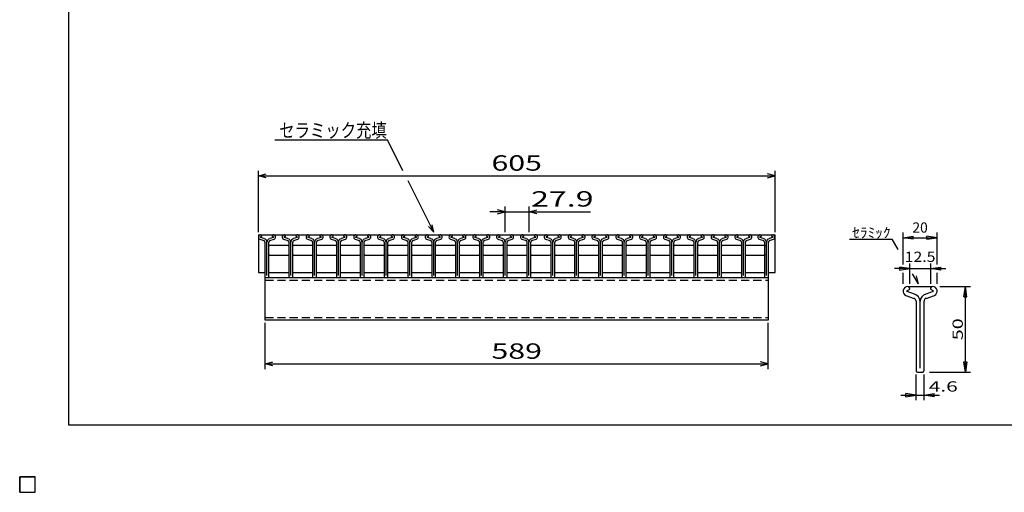
# Model space of a CAD drawing. Units: millimetres. Extents: x -182 to 174, y -128 to 105.
# Drawn here: x -182 to 10, y -128 to -36 of the extents above; entities that cross this region are included whole.
import ezdxf
from ezdxf.enums import TextEntityAlignment as Align

# ---------------------------------------------------------------- set-up
doc = ezdxf.new("R2010")
doc.units = ezdxf.units.MM
doc.header["$LTSCALE"] = 0.25
doc.linetypes.add('DASHED2', pattern=[9.525, 6.35, -3.175])
for name, color, linetype in [('16', 7, 'Continuous'), ('22', 7, 'Continuous'), ('32', 7, 'Continuous')]:
    doc.layers.add(name, color=color, linetype=linetype)
doc.styles.add('dcStyle0', font='txt.shx', dxfattribs={"width": 0.833333, "bigfont": 'bigfont'})

msp = doc.modelspace()

# ---------------------------------------------------------------- linework, layer by layer
at = {"color": 150, "linetype": 'Continuous', "lineweight": 25}
for p, q in [((-172.4, -115.15), (-172.4, 104.85)), ((173.6, -115.15), (-172.4, -115.15))]:
    msp.add_line(p, q, dxfattribs=at)
at = {"layer": '16', "color": 3, "linetype": 'Continuous', "lineweight": 25}
for p, q in [((-135.42, -78.07), (-34.58, -78.07)), ((-135.42, -78.07), (-135.42, -85.4)), ((-134.3, -78.82), (-135.02, -78.57)), ((-134.99, -78.45), (-134.75, -78.34)), ((-134.75, -78.34), (-134.75, -78.3)), ((-132.48, -78.57), (-133.2, -78.82)), ((-132.75, -78.3), (-132.75, -78.34)), ((-132.75, -78.34), (-132.51, -78.45)), ((-129.65, -78.82), (-130.37, -78.57)), ((-130.34, -78.45), (-130.1, -78.34)), ((-130.1, -78.34), (-130.1, -78.3)), ((-127.83, -78.57), (-128.55, -78.82)), ((-128.1, -78.3), (-128.1, -78.34)), ((-128.1, -78.34), (-127.86, -78.45)), ((-125, -78.82), (-125.72, -78.57)), ((-125.69, -78.45), (-125.45, -78.34)), ((-125.45, -78.34), (-125.45, -78.3)), ((-123.18, -78.57), (-123.9, -78.82)), ((-123.45, -78.3), (-123.45, -78.34)), ((-123.45, -78.34), (-123.21, -78.45)), ((-120.35, -78.82), (-121.07, -78.57)), ((-121.04, -78.45), (-120.8, -78.34)), ((-120.8, -78.34), (-120.8, -78.3)), ((-118.53, -78.57), (-119.25, -78.82)), ((-118.8, -78.3), (-118.8, -78.34)), ((-118.8, -78.34), (-118.56, -78.45)), ((-115.7, -78.82), (-116.42, -78.57)), ((-116.39, -78.45), (-116.15, -78.34)), ((-116.15, -78.34), (-116.15, -78.3)), ((-113.88, -78.57), (-114.6, -78.82)), ((-114.15, -78.3), (-114.15, -78.34)), ((-114.15, -78.34), (-113.91, -78.45)), ((-111.05, -78.82), (-111.77, -78.57)), ((-111.74, -78.45), (-111.5, -78.34)), ((-111.5, -78.34), (-111.5, -78.3)), ((-109.23, -78.57), (-109.95, -78.82)), ((-109.5, -78.3), (-109.5, -78.34)), ((-109.5, -78.34), (-109.26, -78.45)), ((-106.4, -78.82), (-107.12, -78.57)), ((-107.09, -78.45), (-106.85, -78.34)), ((-106.85, -78.34), (-106.85, -78.3)), ((-104.58, -78.57), (-105.3, -78.82)), ((-104.85, -78.3), (-104.85, -78.34)), ((-104.85, -78.34), (-104.61, -78.45)), ((-101.75, -78.82), (-102.47, -78.57)), ((-102.44, -78.45), (-102.2, -78.34)), ((-102.2, -78.34), (-102.2, -78.3)), ((-99.93, -78.57), (-100.65, -78.82)), ((-100.2, -78.3), (-100.2, -78.34)), ((-100.2, -78.34), (-99.96, -78.45)), ((-97.1, -78.82), (-97.82, -78.57)), ((-97.79, -78.45), (-97.55, -78.34)), ((-97.55, -78.34), (-97.55, -78.3)), ((-95.28, -78.57), (-96, -78.82)), ((-95.55, -78.3), (-95.55, -78.34)), ((-95.55, -78.34), (-95.31, -78.45)), ((-92.45, -78.82), (-93.17, -78.57)), ((-93.14, -78.45), (-92.9, -78.34)), ((-92.9, -78.34), (-92.9, -78.3)), ((-90.63, -78.57), (-91.35, -78.82)), ((-90.9, -78.3), (-90.9, -78.34)), ((-90.9, -78.34), (-90.66, -78.45)), ((-87.8, -78.82), (-88.52, -78.57)), ((-88.49, -78.45), (-88.25, -78.34)), ((-88.25, -78.34), (-88.25, -78.3)), ((-85.98, -78.57), (-86.7, -78.82)), ((-86.25, -78.3), (-86.25, -78.34)), ((-86.25, -78.34), (-86.01, -78.45)), ((-83.15, -78.82), (-83.87, -78.57)), ((-83.84, -78.45), (-83.6, -78.34)), ((-83.6, -78.34), (-83.6, -78.3)), ((-81.33, -78.57), (-82.05, -78.82)), ((-81.6, -78.3), (-81.6, -78.34)), ((-81.6, -78.34), (-81.36, -78.45)), ((-78.5, -78.82), (-79.22, -78.57)), ((-79.19, -78.45), (-78.95, -78.34)), ((-78.95, -78.34), (-78.95, -78.3)), ((-76.68, -78.57), (-77.4, -78.82)), ((-76.95, -78.3), (-76.95, -78.34)), ((-76.95, -78.34), (-76.71, -78.45)), ((-73.85, -78.82), (-74.57, -78.57)), ((-74.54, -78.45), (-74.3, -78.34)), ((-74.3, -78.34), (-74.3, -78.3)), ((-72.03, -78.57), (-72.75, -78.82)), ((-72.3, -78.3), (-72.3, -78.34)), ((-72.3, -78.34), (-72.06, -78.45)), ((-69.2, -78.82), (-69.92, -78.57)), ((-69.89, -78.45), (-69.65, -78.34)), ((-69.65, -78.34), (-69.65, -78.3)), ((-67.38, -78.57), (-68.1, -78.82)), ((-67.65, -78.3), (-67.65, -78.34)), ((-67.65, -78.34), (-67.41, -78.45)), ((-64.55, -78.82), (-65.27, -78.57)), ((-65.24, -78.45), (-65, -78.34)), ((-65, -78.34), (-65, -78.3)), ((-62.73, -78.57), (-63.45, -78.82)), ((-63, -78.3), (-63, -78.34)), ((-63, -78.34), (-62.76, -78.45)), ((-59.9, -78.82), (-60.62, -78.57)), ((-60.59, -78.45), (-60.35, -78.34)), ((-60.35, -78.34), (-60.35, -78.3)), ((-58.08, -78.57), (-58.8, -78.82)), ((-58.35, -78.3), (-58.35, -78.34)), ((-58.35, -78.34), (-58.11, -78.45)), ((-55.25, -78.82), (-55.97, -78.57)), ((-55.94, -78.45), (-55.7, -78.34)), ((-55.7, -78.34), (-55.7, -78.3)), ((-53.43, -78.57), (-54.15, -78.82)), ((-53.7, -78.3), (-53.7, -78.34)), ((-53.7, -78.34), (-53.46, -78.45)), ((-50.6, -78.82), (-51.32, -78.57)), ((-51.29, -78.45), (-51.05, -78.34)), ((-51.05, -78.34), (-51.05, -78.3)), ((-48.78, -78.57), (-49.5, -78.82)), ((-49.05, -78.3), (-49.05, -78.34)), ((-49.05, -78.34), (-48.81, -78.45)), ((-45.95, -78.82), (-46.67, -78.57)), ((-46.64, -78.45), (-46.4, -78.34)), ((-46.4, -78.34), (-46.4, -78.3)), ((-44.13, -78.57), (-44.85, -78.82)), ((-44.4, -78.3), (-44.4, -78.34)), ((-44.4, -78.34), (-44.16, -78.45)), ((-41.3, -78.82), (-42.02, -78.57)), ((-41.99, -78.45), (-41.75, -78.34)), ((-41.75, -78.34), (-41.75, -78.3)), ((-39.48, -78.57), (-40.2, -78.82)), ((-39.75, -78.3), (-39.75, -78.34)), ((-39.75, -78.34), (-39.51, -78.45)), ((-36.8, -78.82), (-37.52, -78.57)), ((-37.49, -78.45), (-37.25, -78.34)), ((-37.25, -78.34), (-37.25, -78.3)), ((-34.98, -78.57), (-35.7, -78.82)), ((-35.25, -78.3), (-35.25, -78.34)), ((-35.25, -78.34), (-35.01, -78.45)), ((-34.58, -85.4), (-34.58, -78.07)), ((-135.15, -78.93), (-134.33, -79.21)), ((-134.14, -79.5), (-134.14, -86.29)), ((-133.75, -86.02), (-133.75, -79.51)), ((-133.37, -86.29), (-133.37, -79.5)), ((-133.37, -80.23), (-133.21, -80.07)), ((-133.21, -80.07), (-129.64, -80.07)), ((-133.17, -79.21), (-132.36, -78.93)), ((-130.5, -78.93), (-129.68, -79.21)), ((-129.64, -80.07), (-129.47, -80.23)), ((-129.49, -79.5), (-129.49, -86.29)), ((-129.1, -86.02), (-129.1, -79.51)), ((-128.72, -86.29), (-128.72, -79.5)), ((-128.72, -80.23), (-128.56, -80.07)), ((-128.56, -80.07), (-124.99, -80.07)), ((-128.52, -79.21), (-127.71, -78.93)), ((-125.85, -78.93), (-125.03, -79.21)), ((-124.99, -80.07), (-124.82, -80.23)), ((-124.84, -79.5), (-124.84, -86.29)), ((-124.45, -86.02), (-124.45, -79.51)), ((-124.08, -80.23), (-123.91, -80.07)), ((-124.07, -86.29), (-124.07, -79.5)), ((-123.91, -80.07), (-120.34, -80.07)), ((-123.87, -79.21), (-123.06, -78.93)), ((-121.2, -78.93), (-120.38, -79.21)), ((-120.34, -80.07), (-120.18, -80.23)), ((-120.19, -79.5), (-120.19, -86.29)), ((-119.8, -86.02), (-119.8, -79.51)), ((-119.42, -86.29), (-119.42, -79.5)), ((-119.42, -80.23), (-119.26, -80.07)), ((-119.26, -80.07), (-115.69, -80.07)), ((-119.22, -79.21), (-118.41, -78.93)), ((-116.55, -78.93), (-115.73, -79.21)), ((-115.69, -80.07), (-115.52, -80.23)), ((-115.54, -79.5), (-115.54, -86.29)), ((-115.15, -86.02), (-115.15, -79.51)), ((-114.77, -86.29), (-114.77, -79.5)), ((-114.77, -80.23), (-114.61, -80.07)), ((-114.61, -80.07), (-111.04, -80.07)), ((-114.57, -79.21), (-113.76, -78.93)), ((-111.9, -78.93), (-111.08, -79.21)), ((-111.04, -80.07), (-110.87, -80.23)), ((-110.89, -79.5), (-110.89, -86.29)), ((-110.5, -86.02), (-110.5, -79.51)), ((-110.12, -86.29), (-110.12, -79.5)), ((-110.12, -80.23), (-109.96, -80.07)), ((-109.96, -80.07), (-106.39, -80.07)), ((-109.92, -79.21), (-109.11, -78.93)), ((-107.25, -78.93), (-106.43, -79.21)), ((-106.39, -80.07), (-106.22, -80.23)), ((-106.24, -79.5), (-106.24, -86.29)), ((-105.85, -86.02), (-105.85, -79.51)), ((-105.47, -86.29), (-105.47, -79.5)), ((-105.47, -80.23), (-105.31, -80.07)), ((-105.31, -80.07), (-101.74, -80.07)), ((-105.27, -79.21), (-104.46, -78.93)), ((-102.6, -78.93), (-101.78, -79.21)), ((-101.74, -80.07), (-101.57, -80.23)), ((-101.59, -79.5), (-101.59, -86.29)), ((-101.2, -86.02), (-101.2, -79.51)), ((-100.82, -86.29), (-100.82, -79.5)), ((-100.82, -80.23), (-100.66, -80.07)), ((-100.66, -80.07), (-97.09, -80.07)), ((-100.62, -79.21), (-99.81, -78.93)), ((-97.95, -78.93), (-97.13, -79.21)), ((-97.09, -80.07), (-96.92, -80.23)), ((-96.94, -79.5), (-96.94, -86.29)), ((-96.55, -86.02), (-96.55, -79.51)), ((-96.17, -86.29), (-96.17, -79.5)), ((-96.17, -80.23), (-96.01, -80.07)), ((-96.01, -80.07), (-92.44, -80.07)), ((-95.97, -79.21), (-95.16, -78.93)), ((-93.3, -78.93), (-92.48, -79.21)), ((-92.44, -80.07), (-92.27, -80.23)), ((-92.29, -79.5), (-92.29, -86.29)), ((-91.9, -86.02), (-91.9, -79.51)), ((-91.53, -80.23), (-91.36, -80.07)), ((-91.52, -86.29), (-91.52, -79.5)), ((-91.36, -80.07), (-87.79, -80.07)), ((-91.32, -79.21), (-90.51, -78.93)), ((-88.65, -78.93), (-87.83, -79.21)), ((-87.79, -80.07), (-87.63, -80.23)), ((-87.64, -79.5), (-87.64, -86.29)), ((-87.25, -86.02), (-87.25, -79.51)), ((-86.87, -86.29), (-86.87, -79.5)), ((-86.87, -80.23), (-86.71, -80.07)), ((-86.71, -80.07), (-83.14, -80.07)), ((-86.67, -79.21), (-85.86, -78.93)), ((-84, -78.93), (-83.18, -79.21)), ((-83.14, -80.07), (-82.97, -80.23)), ((-82.99, -79.5), (-82.99, -86.29)), ((-82.6, -86.02), (-82.6, -79.51)), ((-82.22, -86.29), (-82.22, -79.5)), ((-82.22, -80.23), (-82.06, -80.07)), ((-82.06, -80.07), (-78.49, -80.07)), ((-82.02, -79.21), (-81.21, -78.93)), ((-79.35, -78.93), (-78.53, -79.21)), ((-78.49, -80.07), (-78.32, -80.23)), ((-78.34, -79.5), (-78.34, -86.29)), ((-77.95, -86.02), (-77.95, -79.51)), ((-77.57, -86.29), (-77.57, -79.5)), ((-77.57, -80.23), (-77.41, -80.07)), ((-77.41, -80.07), (-73.84, -80.07)), ((-77.37, -79.21), (-76.56, -78.93)), ((-74.7, -78.93), (-73.88, -79.21)), ((-73.84, -80.07), (-73.67, -80.23)), ((-73.69, -79.5), (-73.69, -86.29)), ((-73.3, -86.02), (-73.3, -79.51)), ((-72.92, -86.29), (-72.92, -79.5)), ((-72.92, -80.23), (-72.76, -80.07)), ((-72.76, -80.07), (-69.19, -80.07)), ((-72.72, -79.21), (-71.91, -78.93)), ((-70.05, -78.93), (-69.23, -79.21)), ((-69.19, -80.07), (-69.02, -80.23)), ((-69.04, -79.5), (-69.04, -86.29)), ((-68.65, -86.02), (-68.65, -79.51)), ((-68.28, -80.23), (-68.11, -80.07)), ((-68.27, -86.29), (-68.27, -79.5)), ((-68.11, -80.07), (-64.54, -80.07)), ((-68.07, -79.21), (-67.26, -78.93)), ((-65.4, -78.93), (-64.58, -79.21)), ((-64.54, -80.07), (-64.38, -80.23)), ((-64.39, -79.5), (-64.39, -86.29)), ((-64, -86.02), (-64, -79.51)), ((-63.62, -86.29), (-63.62, -79.5)), ((-63.62, -80.23), (-63.46, -80.07)), ((-63.46, -80.07), (-59.89, -80.07)), ((-63.42, -79.21), (-62.61, -78.93)), ((-60.75, -78.93), (-59.93, -79.21)), ((-59.89, -80.07), (-59.72, -80.23)), ((-59.74, -79.5), (-59.74, -86.29)), ((-59.35, -86.02), (-59.35, -79.51)), ((-58.97, -86.29), (-58.97, -79.5)), ((-58.97, -80.23), (-58.81, -80.07)), ((-58.81, -80.07), (-55.24, -80.07)), ((-58.77, -79.21), (-57.96, -78.93)), ((-56.1, -78.93), (-55.28, -79.21)), ((-55.24, -80.07), (-55.07, -80.23)), ((-55.09, -79.5), (-55.09, -86.29)), ((-54.7, -86.02), (-54.7, -79.51)), ((-54.32, -86.29), (-54.32, -79.5)), ((-54.32, -80.23), (-54.16, -80.07)), ((-54.16, -80.07), (-50.59, -80.07)), ((-54.12, -79.21), (-53.31, -78.93)), ((-51.45, -78.93), (-50.63, -79.21)), ((-50.59, -80.07), (-50.42, -80.23)), ((-50.44, -79.5), (-50.44, -86.29)), ((-50.05, -86.02), (-50.05, -79.51)), ((-49.67, -86.29), (-49.67, -79.5)), ((-49.67, -80.23), (-49.51, -80.07)), ((-49.51, -80.07), (-45.94, -80.07)), ((-49.47, -79.21), (-48.66, -78.93)), ((-46.8, -78.93), (-45.98, -79.21)), ((-45.94, -80.07), (-45.77, -80.23)), ((-45.79, -79.5), (-45.79, -86.29)), ((-45.4, -86.02), (-45.4, -79.51)), ((-45.02, -86.29), (-45.02, -79.5)), ((-45.02, -80.23), (-44.86, -80.07)), ((-44.86, -80.07), (-41.29, -80.07)), ((-44.82, -79.21), (-44.01, -78.93)), ((-42.15, -78.93), (-41.33, -79.21)), ((-41.29, -80.07), (-41.12, -80.23)), ((-41.14, -79.5), (-41.14, -86.29)), ((-40.75, -86.02), (-40.75, -79.51)), ((-40.37, -86.29), (-40.37, -79.5)), ((-40.37, -80.23), (-40.21, -80.07)), ((-40.21, -80.07), (-36.64, -80.07)), ((-40.17, -79.21), (-39.36, -78.93)), ((-37.65, -78.93), (-36.83, -79.21)), ((-36.64, -79.5), (-36.64, -86.29)), ((-36.64, -80.07), (-36.47, -80.23)), ((-36.25, -86.02), (-36.25, -79.51)), ((-35.87, -86.29), (-35.87, -79.5)), ((-35.67, -79.21), (-34.86, -78.93)), ((-133.21, -82.07), (-133.37, -81.9)), ((-129.64, -82.07), (-133.21, -82.07)), ((-129.47, -81.9), (-129.64, -82.07)), ((-128.56, -82.07), (-128.72, -81.9)), ((-124.99, -82.07), (-128.56, -82.07)), ((-124.82, -81.9), (-124.99, -82.07)), ((-123.91, -82.07), (-124.08, -81.9)), ((-120.34, -82.07), (-123.91, -82.07)), ((-120.18, -81.9), (-120.34, -82.07)), ((-119.26, -82.07), (-119.42, -81.9)), ((-115.69, -82.07), (-119.26, -82.07)), ((-115.52, -81.9), (-115.69, -82.07)), ((-114.61, -82.07), (-114.77, -81.9)), ((-111.04, -82.07), (-114.61, -82.07)), ((-110.87, -81.9), (-111.04, -82.07)), ((-109.96, -82.07), (-110.12, -81.9)), ((-106.39, -82.07), (-109.96, -82.07)), ((-106.22, -81.9), (-106.39, -82.07)), ((-105.31, -82.07), (-105.47, -81.9)), ((-101.74, -82.07), (-105.31, -82.07)), ((-101.57, -81.9), (-101.74, -82.07)), ((-100.66, -82.07), (-100.82, -81.9)), ((-97.09, -82.07), (-100.66, -82.07)), ((-96.92, -81.9), (-97.09, -82.07)), ((-96.01, -82.07), (-96.17, -81.9)), ((-92.44, -82.07), (-96.01, -82.07)), ((-92.27, -81.9), (-92.44, -82.07)), ((-91.36, -82.07), (-91.53, -81.9)), ((-87.79, -82.07), (-91.36, -82.07)), ((-87.63, -81.9), (-87.79, -82.07)), ((-86.71, -82.07), (-86.87, -81.9)), ((-83.14, -82.07), (-86.71, -82.07)), ((-82.97, -81.9), (-83.14, -82.07)), ((-82.06, -82.07), (-82.22, -81.9)), ((-78.49, -82.07), (-82.06, -82.07)), ((-78.32, -81.9), (-78.49, -82.07)), ((-77.41, -82.07), (-77.57, -81.9)), ((-73.84, -82.07), (-77.41, -82.07)), ((-73.67, -81.9), (-73.84, -82.07)), ((-72.76, -82.07), (-72.92, -81.9)), ((-69.19, -82.07), (-72.76, -82.07)), ((-69.02, -81.9), (-69.19, -82.07)), ((-68.11, -82.07), (-68.28, -81.9)), ((-64.54, -82.07), (-68.11, -82.07)), ((-64.38, -81.9), (-64.54, -82.07)), ((-63.46, -82.07), (-63.62, -81.9)), ((-59.89, -82.07), (-63.46, -82.07)), ((-59.72, -81.9), (-59.89, -82.07)), ((-58.81, -82.07), (-58.97, -81.9)), ((-55.24, -82.07), (-58.81, -82.07)), ((-55.07, -81.9), (-55.24, -82.07)), ((-54.16, -82.07), (-54.32, -81.9)), ((-50.59, -82.07), (-54.16, -82.07)), ((-50.42, -81.9), (-50.59, -82.07)), ((-49.51, -82.07), (-49.67, -81.9)), ((-45.94, -82.07), (-49.51, -82.07)), ((-45.77, -81.9), (-45.94, -82.07)), ((-44.86, -82.07), (-45.02, -81.9)), ((-41.29, -82.07), (-44.86, -82.07)), ((-41.12, -81.9), (-41.29, -82.07)), ((-40.21, -82.07), (-40.37, -81.9)), ((-36.64, -82.07), (-40.21, -82.07)), ((-36.47, -81.9), (-36.64, -82.07)), ((-135.42, -85.4), (-134.13, -85.4)), ((-134.08, -86.4), (-35.92, -86.4)), ((-134.08, -94.73), (-134.08, -86.4)), ((-134.02, -86.4), (-133.49, -86.4)), ((-133.37, -85.4), (-129.48, -85.4)), ((-129.37, -86.4), (-128.84, -86.4)), ((-128.72, -85.4), (-124.83, -85.4)), ((-124.72, -86.4), (-124.19, -86.4)), ((-124.07, -85.4), (-120.18, -85.4)), ((-120.07, -86.4), (-119.54, -86.4)), ((-119.42, -85.4), (-115.53, -85.4)), ((-115.42, -86.4), (-114.89, -86.4)), ((-114.77, -85.4), (-110.88, -85.4)), ((-110.77, -86.4), (-110.24, -86.4)), ((-110.12, -85.4), (-106.23, -85.4)), ((-106.12, -86.4), (-105.59, -86.4)), ((-105.47, -85.4), (-101.58, -85.4)), ((-101.47, -86.4), (-100.94, -86.4)), ((-100.82, -85.4), (-96.93, -85.4)), ((-96.82, -86.4), (-96.29, -86.4)), ((-96.17, -85.4), (-92.28, -85.4)), ((-92.17, -86.4), (-91.64, -86.4)), ((-91.52, -85.4), (-87.63, -85.4)), ((-87.52, -86.4), (-86.99, -86.4)), ((-86.87, -85.4), (-82.98, -85.4)), ((-82.87, -86.4), (-82.34, -86.4)), ((-82.22, -85.4), (-78.33, -85.4)), ((-78.22, -86.4), (-77.69, -86.4)), ((-77.57, -85.4), (-73.68, -85.4)), ((-73.57, -86.4), (-73.04, -86.4)), ((-72.92, -85.4), (-69.03, -85.4)), ((-68.92, -86.4), (-68.39, -86.4)), ((-68.27, -85.4), (-64.38, -85.4)), ((-64.27, -86.4), (-63.74, -86.4)), ((-63.62, -85.4), (-59.73, -85.4)), ((-59.62, -86.4), (-59.09, -86.4)), ((-58.97, -85.4), (-55.08, -85.4)), ((-54.97, -86.4), (-54.44, -86.4)), ((-54.32, -85.4), (-50.43, -85.4)), ((-50.32, -86.4), (-49.79, -86.4)), ((-49.67, -85.4), (-45.78, -85.4)), ((-45.67, -86.4), (-45.14, -86.4)), ((-45.02, -85.4), (-41.13, -85.4)), ((-41.02, -86.4), (-40.49, -86.4)), ((-40.37, -85.4), (-36.63, -85.4)), ((-36.52, -86.4), (-35.99, -86.4)), ((-35.92, -86.4), (-35.92, -94.73)), ((-35.87, -85.4), (-34.58, -85.4)), ((-35.92, -94.73), (-134.08, -94.73)), ((-182, -125.25), (-179, -125.25)), ((-182, -128.25), (-182, -125.25)), ((-182, -125.25), (-179, -125.25)), ((-182, -128.25), (-182, -125.25)), ((-182, -125.25), (-179, -125.25)), ((-182, -128.25), (-182, -125.25)), ((-182, -125.25), (-179, -125.25)), ((-182, -128.25), (-182, -125.25)), ((-182, -125.25), (-179, -125.25)), ((-182, -128.25), (-182, -125.25)), ((-179, -128.25), (-179, -125.25)), ((-179, -128.25), (-179, -125.25)), ((-179, -128.25), (-179, -125.25)), ((-179, -128.25), (-179, -125.25)), ((-179, -128.25), (-179, -125.25)), ((-182, -128.25), (-179, -128.25)), ((-182, -128.25), (-179, -128.25)), ((-182, -128.25), (-179, -128.25)), ((-182, -128.25), (-179, -128.25)), ((-182, -128.25), (-179, -128.25))]:
    msp.add_line(p, q, dxfattribs=at)
at = {"layer": '16', "color": 3, "linetype": 'DASHED2', "lineweight": 25}
for p, q in [((-134.08, -86.93), (-35.92, -86.93)), ((-134.08, -94.2), (-35.92, -94.2))]:
    msp.add_line(p, q, dxfattribs=at)
at = {"layer": '16', "color": 3, "linetype": 'Continuous', "lineweight": 25}
for centre, radius, start, end in [((-134.97, -78.52), 0.45, 90.98, 246.68), ((-134.97, -78.52), 0.0733, 111.91, 222.33), ((-134.99, -78.31), 0.242, 2.5, 85.55), ((-132.51, -78.31), 0.242, 94.45, 177.5), ((-132.54, -78.52), 0.45, 293.32, 89.02), ((-132.54, -78.52), 0.0733, 317.67, 68.09), ((-130.32, -78.52), 0.45, 90.98, 246.68), ((-130.32, -78.52), 0.0733, 111.91, 222.33), ((-130.34, -78.31), 0.242, 2.5, 85.55), ((-127.86, -78.31), 0.242, 94.45, 177.5), ((-127.89, -78.52), 0.45, 293.32, 89.02), ((-127.89, -78.52), 0.0733, 317.67, 68.09), ((-125.67, -78.52), 0.45, 90.98, 246.68), ((-125.67, -78.52), 0.0733, 111.91, 222.33), ((-125.69, -78.31), 0.242, 2.5, 85.55), ((-123.21, -78.31), 0.242, 94.45, 177.5), ((-123.24, -78.52), 0.45, 293.32, 89.02), ((-123.24, -78.52), 0.0733, 317.67, 68.09), ((-121.02, -78.52), 0.45, 90.98, 246.68), ((-121.02, -78.52), 0.0733, 111.91, 222.33), ((-121.04, -78.31), 0.242, 2.5, 85.55), ((-118.56, -78.31), 0.242, 94.45, 177.5), ((-118.59, -78.52), 0.45, 293.32, 89.02), ((-118.59, -78.52), 0.0733, 317.67, 68.09), ((-116.37, -78.52), 0.45, 90.98, 246.68), ((-116.37, -78.52), 0.0733, 111.91, 222.33), ((-116.39, -78.31), 0.242, 2.5, 85.55), ((-113.91, -78.31), 0.242, 94.45, 177.5), ((-113.94, -78.52), 0.45, 293.32, 89.02), ((-113.94, -78.52), 0.0733, 317.67, 68.09), ((-111.72, -78.52), 0.45, 90.98, 246.68), ((-111.72, -78.52), 0.0733, 111.91, 222.33), ((-111.74, -78.31), 0.242, 2.5, 85.55), ((-109.26, -78.31), 0.242, 94.45, 177.5), ((-109.29, -78.52), 0.45, 293.32, 89.02), ((-109.29, -78.52), 0.0733, 317.67, 68.09), ((-107.07, -78.52), 0.45, 90.98, 246.68), ((-107.07, -78.52), 0.0733, 111.91, 222.33), ((-107.09, -78.31), 0.242, 2.5, 85.55), ((-104.61, -78.31), 0.242, 94.45, 177.5), ((-104.64, -78.52), 0.45, 293.32, 89.02), ((-104.64, -78.52), 0.0733, 317.67, 68.09), ((-102.42, -78.52), 0.45, 90.98, 246.68), ((-102.42, -78.52), 0.0733, 111.91, 222.33), ((-102.44, -78.31), 0.242, 2.5, 85.55), ((-99.96, -78.31), 0.242, 94.45, 177.5), ((-99.99, -78.52), 0.45, 293.32, 89.02), ((-99.99, -78.52), 0.0733, 317.67, 68.09), ((-97.77, -78.52), 0.45, 90.98, 246.68), ((-97.77, -78.52), 0.0733, 111.91, 222.33), ((-97.79, -78.31), 0.242, 2.5, 85.55), ((-95.31, -78.31), 0.242, 94.45, 177.5), ((-95.34, -78.52), 0.45, 293.32, 89.02), ((-95.34, -78.52), 0.0733, 317.67, 68.09), ((-93.12, -78.52), 0.45, 90.98, 246.68), ((-93.12, -78.52), 0.0733, 111.91, 222.33), ((-93.14, -78.31), 0.242, 2.5, 85.55), ((-90.66, -78.31), 0.242, 94.45, 177.5), ((-90.69, -78.52), 0.45, 293.32, 89.02), ((-90.69, -78.52), 0.0733, 317.67, 68.09), ((-88.47, -78.52), 0.45, 90.98, 246.68), ((-88.47, -78.52), 0.0733, 111.91, 222.33), ((-88.49, -78.31), 0.242, 2.5, 85.55), ((-86.01, -78.31), 0.242, 94.45, 177.5), ((-86.04, -78.52), 0.45, 293.32, 89.02), ((-86.04, -78.52), 0.0733, 317.67, 68.09), ((-83.82, -78.52), 0.45, 90.98, 246.68), ((-83.82, -78.52), 0.0733, 111.91, 222.33), ((-83.84, -78.31), 0.242, 2.5, 85.55), ((-81.36, -78.31), 0.242, 94.45, 177.5), ((-81.39, -78.52), 0.45, 293.32, 89.02), ((-81.39, -78.52), 0.0733, 317.67, 68.09), ((-79.17, -78.52), 0.45, 90.98, 246.68), ((-79.17, -78.52), 0.0733, 111.91, 222.33), ((-79.19, -78.31), 0.242, 2.5, 85.55), ((-76.71, -78.31), 0.242, 94.45, 177.5), ((-76.74, -78.52), 0.45, 293.32, 89.02), ((-76.74, -78.52), 0.0733, 317.67, 68.09), ((-74.52, -78.52), 0.45, 90.98, 246.68), ((-74.52, -78.52), 0.0733, 111.91, 222.33), ((-74.54, -78.31), 0.242, 2.5, 85.55), ((-72.06, -78.31), 0.242, 94.45, 177.5), ((-72.09, -78.52), 0.45, 293.32, 89.02), ((-72.09, -78.52), 0.0733, 317.67, 68.09), ((-69.87, -78.52), 0.45, 90.98, 246.68), ((-69.87, -78.52), 0.0733, 111.91, 222.33), ((-69.89, -78.31), 0.242, 2.5, 85.55), ((-67.41, -78.31), 0.242, 94.45, 177.5), ((-67.44, -78.52), 0.45, 293.32, 89.02), ((-67.44, -78.52), 0.0733, 317.67, 68.09), ((-65.22, -78.52), 0.45, 90.98, 246.68), ((-65.22, -78.52), 0.0733, 111.91, 222.33), ((-65.24, -78.31), 0.242, 2.5, 85.55), ((-62.76, -78.31), 0.242, 94.45, 177.5), ((-62.79, -78.52), 0.45, 293.32, 89.02), ((-62.79, -78.52), 0.0733, 317.67, 68.09), ((-60.57, -78.52), 0.45, 90.98, 246.68), ((-60.57, -78.52), 0.0733, 111.91, 222.33), ((-60.59, -78.31), 0.242, 2.5, 85.55), ((-58.11, -78.31), 0.242, 94.45, 177.5), ((-58.14, -78.52), 0.45, 293.32, 89.02), ((-58.14, -78.52), 0.0733, 317.67, 68.09), ((-55.92, -78.52), 0.45, 90.98, 246.68), ((-55.92, -78.52), 0.0733, 111.91, 222.33), ((-55.94, -78.31), 0.242, 2.5, 85.55), ((-53.46, -78.31), 0.242, 94.45, 177.5), ((-53.49, -78.52), 0.45, 293.32, 89.02), ((-53.49, -78.52), 0.0733, 317.67, 68.09), ((-51.27, -78.52), 0.45, 90.98, 246.68), ((-51.27, -78.52), 0.0733, 111.91, 222.33), ((-51.29, -78.31), 0.242, 2.5, 85.55), ((-48.81, -78.31), 0.242, 94.45, 177.5), ((-48.84, -78.52), 0.45, 293.32, 89.02), ((-48.84, -78.52), 0.0733, 317.67, 68.09), ((-46.62, -78.52), 0.45, 90.98, 246.68), ((-46.62, -78.52), 0.0733, 111.91, 222.33), ((-46.64, -78.31), 0.242, 2.5, 85.55), ((-44.16, -78.31), 0.242, 94.45, 177.5), ((-44.19, -78.52), 0.45, 293.32, 89.02), ((-44.19, -78.52), 0.0733, 317.67, 68.09), ((-41.97, -78.52), 0.45, 90.98, 246.68), ((-41.97, -78.52), 0.0733, 111.91, 222.33), ((-41.99, -78.31), 0.242, 2.5, 85.55), ((-39.51, -78.31), 0.242, 94.45, 177.5), ((-39.54, -78.52), 0.45, 293.32, 89.02), ((-39.54, -78.52), 0.0733, 317.67, 68.09), ((-37.47, -78.52), 0.45, 90.98, 246.68), ((-37.47, -78.52), 0.0733, 111.91, 222.33), ((-37.49, -78.31), 0.242, 2.5, 85.55), ((-35.01, -78.31), 0.242, 94.45, 177.5), ((-35.04, -78.52), 0.45, 293.32, 89.02), ((-35.04, -78.52), 0.0733, 317.67, 68.09), ((-134.43, -79.5), 0.3, 0, 70.58), ((-134.51, -79.56), 0.767, 3.78, 73.7), ((-132.99, -79.56), 0.767, 106.3, 176.22), ((-133.07, -79.5), 0.3, 109.42, 180), ((-129.78, -79.5), 0.3, 0, 70.58), ((-129.86, -79.56), 0.767, 3.78, 73.7), ((-128.34, -79.56), 0.767, 106.3, 176.22), ((-128.42, -79.5), 0.3, 109.42, 180), ((-125.13, -79.5), 0.3, 0, 70.58), ((-125.21, -79.56), 0.767, 3.78, 73.7), ((-123.69, -79.56), 0.767, 106.3, 176.22), ((-123.77, -79.5), 0.3, 109.42, 180), ((-120.48, -79.5), 0.3, 0, 70.58), ((-120.56, -79.56), 0.767, 3.78, 73.7), ((-119.04, -79.56), 0.767, 106.3, 176.22), ((-119.12, -79.5), 0.3, 109.42, 180), ((-115.83, -79.5), 0.3, 0, 70.58), ((-115.91, -79.56), 0.767, 3.78, 73.7), ((-114.39, -79.56), 0.767, 106.3, 176.22), ((-114.47, -79.5), 0.3, 109.42, 180), ((-111.18, -79.5), 0.3, 0, 70.58), ((-111.26, -79.56), 0.767, 3.78, 73.7), ((-109.74, -79.56), 0.767, 106.3, 176.22), ((-109.82, -79.5), 0.3, 109.42, 180), ((-106.53, -79.5), 0.3, 0, 70.58), ((-106.61, -79.56), 0.767, 3.78, 73.7), ((-105.09, -79.56), 0.767, 106.3, 176.22), ((-105.17, -79.5), 0.3, 109.42, 180), ((-101.88, -79.5), 0.3, 0, 70.58), ((-101.96, -79.56), 0.767, 3.78, 73.7), ((-100.44, -79.56), 0.767, 106.3, 176.22), ((-100.52, -79.5), 0.3, 109.42, 180), ((-97.23, -79.5), 0.3, 0, 70.58), ((-97.31, -79.56), 0.767, 3.78, 73.7), ((-95.79, -79.56), 0.767, 106.3, 176.22), ((-95.87, -79.5), 0.3, 109.42, 180), ((-92.58, -79.5), 0.3, 0, 70.58), ((-92.67, -79.56), 0.767, 3.78, 73.7), ((-91.14, -79.56), 0.767, 106.3, 176.22), ((-91.22, -79.5), 0.3, 109.42, 180), ((-87.93, -79.5), 0.3, 0, 70.58), ((-88.01, -79.56), 0.767, 3.78, 73.7), ((-86.49, -79.56), 0.767, 106.3, 176.22), ((-86.57, -79.5), 0.3, 109.42, 180), ((-83.28, -79.5), 0.3, 0, 70.58), ((-83.36, -79.56), 0.767, 3.78, 73.7), ((-81.84, -79.56), 0.767, 106.3, 176.22), ((-81.92, -79.5), 0.3, 109.42, 180), ((-78.63, -79.5), 0.3, 0, 70.58), ((-78.71, -79.56), 0.767, 3.78, 73.7), ((-77.19, -79.56), 0.767, 106.3, 176.22), ((-77.27, -79.5), 0.3, 109.42, 180), ((-73.98, -79.5), 0.3, 0, 70.58), ((-74.06, -79.56), 0.767, 3.78, 73.7), ((-72.54, -79.56), 0.767, 106.3, 176.22), ((-72.62, -79.5), 0.3, 109.42, 180), ((-69.33, -79.5), 0.3, 0, 70.58), ((-69.41, -79.56), 0.767, 3.78, 73.7), ((-67.89, -79.56), 0.767, 106.3, 176.22), ((-67.97, -79.5), 0.3, 109.42, 180), ((-64.68, -79.5), 0.3, 0, 70.58), ((-64.76, -79.56), 0.767, 3.78, 73.7), ((-63.24, -79.56), 0.767, 106.3, 176.22), ((-63.32, -79.5), 0.3, 109.42, 180), ((-60.03, -79.5), 0.3, 0, 70.58), ((-60.11, -79.56), 0.767, 3.78, 73.7), ((-58.59, -79.56), 0.767, 106.3, 176.22), ((-58.67, -79.5), 0.3, 109.42, 180), ((-55.38, -79.5), 0.3, 0, 70.58), ((-55.46, -79.56), 0.767, 3.78, 73.7), ((-53.94, -79.56), 0.767, 106.3, 176.22), ((-54.02, -79.5), 0.3, 109.42, 180), ((-50.73, -79.5), 0.3, 0, 70.58), ((-50.81, -79.56), 0.767, 3.78, 73.7), ((-49.29, -79.56), 0.767, 106.3, 176.22), ((-49.37, -79.5), 0.3, 109.42, 180), ((-46.08, -79.5), 0.3, 0, 70.58), ((-46.16, -79.56), 0.767, 3.78, 73.7), ((-44.64, -79.56), 0.767, 106.3, 176.22), ((-44.72, -79.5), 0.3, 109.42, 180), ((-41.43, -79.5), 0.3, 0, 70.58), ((-41.51, -79.56), 0.767, 3.78, 73.7), ((-39.99, -79.56), 0.767, 106.3, 176.22), ((-40.07, -79.5), 0.3, 109.42, 180), ((-36.93, -79.5), 0.3, 0, 70.58), ((-37.01, -79.56), 0.767, 3.78, 73.7), ((-35.49, -79.56), 0.767, 106.3, 176.22), ((-35.57, -79.5), 0.3, 109.42, 180), ((-134.02, -86.29), 0.117, 180, 270), ((-133.49, -86.29), 0.117, 270, 0), ((-129.37, -86.29), 0.117, 180, 270), ((-128.84, -86.29), 0.117, 270, 0), ((-124.72, -86.29), 0.117, 180, 270), ((-124.19, -86.29), 0.117, 270, 0), ((-120.07, -86.29), 0.117, 180, 270), ((-119.54, -86.29), 0.117, 270, 0), ((-115.42, -86.29), 0.117, 180, 270), ((-114.89, -86.29), 0.117, 270, 0), ((-110.77, -86.29), 0.117, 180, 270), ((-110.24, -86.29), 0.117, 270, 0), ((-106.12, -86.29), 0.117, 180, 270), ((-105.59, -86.29), 0.117, 270, 0), ((-101.47, -86.29), 0.117, 180, 270), ((-100.94, -86.29), 0.117, 270, 0), ((-96.82, -86.29), 0.117, 180, 270), ((-96.29, -86.29), 0.117, 270, 0), ((-92.17, -86.29), 0.117, 180, 270), ((-91.64, -86.29), 0.117, 270, 0), ((-87.52, -86.29), 0.117, 180, 270), ((-86.99, -86.29), 0.117, 270, 0), ((-82.87, -86.29), 0.117, 180, 270), ((-82.34, -86.29), 0.117, 270, 0), ((-78.22, -86.29), 0.117, 180, 270), ((-77.69, -86.29), 0.117, 270, 0), ((-73.57, -86.29), 0.117, 180, 270), ((-73.04, -86.29), 0.117, 270, 0), ((-68.92, -86.29), 0.117, 180, 270), ((-68.39, -86.29), 0.117, 270, 0), ((-64.27, -86.29), 0.117, 180, 270), ((-63.74, -86.29), 0.117, 270, 0), ((-59.62, -86.29), 0.117, 180, 270), ((-59.09, -86.29), 0.117, 270, 0), ((-54.97, -86.29), 0.117, 180, 270), ((-54.44, -86.29), 0.117, 270, 0), ((-50.32, -86.29), 0.117, 180, 270), ((-49.79, -86.29), 0.117, 270, 0), ((-45.67, -86.29), 0.117, 180, 270), ((-45.14, -86.29), 0.117, 270, 0), ((-41.02, -86.29), 0.117, 180, 270), ((-40.49, -86.29), 0.117, 270, 0), ((-36.52, -86.29), 0.117, 180, 270), ((-35.99, -86.29), 0.117, 270, 0)]:
    msp.add_arc(centre, radius, start, end, dxfattribs=at)
at = {"layer": '22', "color": 4, "linetype": 'Continuous', "lineweight": 25}
for p, q in [((-132.2, -59.57), (-110.2, -59.57)), ((-107.2, -65.57), (-110.2, -59.57)), ((-135.42, -77.57), (-135.42, -65.57)), ((-135.42, -66.57), (-133.92, -66.17)), ((-133.92, -66.97), (-135.42, -66.57)), ((-135.42, -66.57), (-34.58, -66.57)), ((-34.58, -66.57), (-36.08, -66.17)), ((-36.08, -66.97), (-34.58, -66.57)), ((-34.58, -77.57), (-34.58, -65.57)), ((-101.2, -77.57), (-106.2, -67.57)), ((-87.25, -77.57), (-87.25, -72.57)), ((-82.6, -72.57), (-82.6, -77.57)), ((-87.25, -73.57), (-90.25, -73.57)), ((-87.25, -73.57), (-88.75, -73.17)), ((-88.75, -73.97), (-87.25, -73.57)), ((-87.25, -73.57), (-82.6, -73.57)), ((-82.6, -73.57), (-81.1, -73.17)), ((-81.1, -73.97), (-82.6, -73.57)), ((-82.6, -73.57), (-70.6, -73.57)), ((-101.2, -77.57), (-102.2, -76.47)), ((-101.2, -77.57), (-101.5, -76.11)), ((-134.08, -104.23), (-134.08, -95.23)), ((-35.92, -104.23), (-35.92, -95.23)), ((-134.08, -103.23), (-132.58, -102.83)), ((-132.58, -103.63), (-134.08, -103.23)), ((-134.08, -103.23), (-35.92, -103.23)), ((-35.92, -103.23), (-37.42, -102.83)), ((-37.42, -103.63), (-35.92, -103.23))]:
    msp.add_line(p, q, dxfattribs=at)
at = {"layer": '22', "color": 2, "linetype": 'Continuous', "lineweight": 25}
for p, q in [((-179, -125.25), (-182, -125.25)), ((-182, -125.25), (-182, -128.25)), ((-179, -125.25), (-182, -125.25)), ((-182, -125.25), (-182, -128.25)), ((-179, -125.25), (-182, -125.25)), ((-182, -125.25), (-182, -128.25)), ((-179, -128.25), (-179, -125.25)), ((-179, -128.25), (-179, -125.25)), ((-179, -128.25), (-179, -125.25)), ((-182, -128.25), (-179, -128.25)), ((-182, -128.25), (-179, -128.25)), ((-182, -128.25), (-179, -128.25))]:
    msp.add_line(p, q, dxfattribs=at)
at = {"layer": '32', "color": 4, "linetype": 'Continuous', "lineweight": 25}
for p, q in [((-9.6, -83.85), (-9.6, -77.65)), ((-9.6, -78.65), (-7.6, -78.35)), ((-7.6, -78.95), (-9.6, -78.65)), ((-9.6, -78.65), (-2.93, -78.65)), ((-7.6, -78.95), (-7.6, -78.35)), ((-2.93, -78.65), (-4.93, -78.35)), ((-4.93, -78.95), (-4.93, -78.35)), ((-4.93, -78.95), (-2.93, -78.65)), ((-2.93, -83.85), (-2.93, -77.65)), ((-20.03, -78.95), (-11.7, -78.95)), ((-10.53, -80.95), (-11.7, -78.95)), ((-8.27, -84.65), (-10.27, -84.35)), ((-10.27, -84.35), (-10.27, -84.95)), ((-8.27, -87.65), (-8.27, -83.65)), ((-4.27, -83.65), (-4.27, -87.65)), ((-4.27, -84.65), (-2.27, -84.35)), ((-2.27, -84.35), (-2.27, -84.95)), ((-8.27, -84.65), (-11.27, -84.65)), ((-10.27, -84.95), (-8.27, -84.65)), ((-9.6, -87.65), (-9.6, -85.45)), ((-8.27, -84.65), (-4.27, -84.65)), ((-6.6, -87.65), (-7.77, -85.65)), ((-6.6, -87.65), (-6.97, -86.08)), ((-2.27, -84.95), (-4.27, -84.65)), ((-4.27, -84.65), (-1.27, -84.65)), ((-2.93, -87.65), (-2.93, -85.45)), ((-8.57, -88.15), (-3.89, -88.15)), ((-2.43, -88.15), (3.57, -88.15)), ((2.27, -90.15), (2.57, -88.15)), ((2.87, -90.15), (2.57, -88.15)), ((2.57, -104.82), (2.57, -88.15)), ((-9.06, -89.88), (-7.44, -90.45)), ((-7.37, -89.66), (-8.81, -89.15)), ((-8.75, -88.92), (-8.27, -88.69)), ((-8.27, -88.69), (-8.27, -88.61)), ((-3.73, -89.15), (-5.17, -89.66)), ((-5.1, -90.45), (-3.48, -89.88)), ((-4.27, -88.61), (-4.27, -88.69)), ((-4.27, -88.69), (-3.79, -88.92)), ((2.27, -90.15), (2.87, -90.15)), ((-7.04, -91.01), (-7.04, -104.59)), ((-6.27, -104.05), (-6.27, -91.03)), ((-5.5, -104.59), (-5.5, -91.01)), ((2.57, -104.82), (2.27, -102.82)), ((2.27, -102.82), (2.87, -102.82)), ((2.87, -102.82), (2.57, -104.82)), ((-7.03, -110.32), (-7.03, -105.32)), ((-6.8, -104.82), (-5.74, -104.82)), ((-5.5, -110.32), (-5.5, -105.32)), ((-4.43, -104.82), (3.57, -104.82)), ((-10.03, -109.32), (-7.03, -109.32)), ((-7.03, -109.32), (-9.03, -109.02)), ((-9.03, -109.62), (-9.03, -109.02)), ((-9.03, -109.62), (-7.03, -109.32)), ((-7.03, -109.32), (-5.5, -109.32)), ((-5.5, -109.32), (-3.5, -109.02)), ((-3.5, -109.62), (-5.5, -109.32)), ((-5.5, -109.32), (-2.5, -109.32)), ((-3.5, -109.62), (-3.5, -109.02))]:
    msp.add_line(p, q, dxfattribs=at)
for centre, radius, start, end in [((-8.7, -89.05), 0.9, 90.98, 246.68), ((-8.76, -88.63), 0.483, 2.5, 85.55), ((-3.78, -88.63), 0.483, 94.45, 177.5), ((-3.84, -89.05), 0.9, 293.32, 89.02), ((-8.7, -89.06), 0.147, 111.91, 222.33), ((-7.8, -91.13), 1.53, 3.78, 73.7), ((-4.74, -91.13), 1.53, 106.3, 176.22), ((-3.84, -89.06), 0.147, 317.67, 68.09), ((-7.64, -91.01), 0.6, 0, 70.58), ((-4.9, -91.01), 0.6, 109.42, 180), ((-6.8, -104.59), 0.233, 180, 270), ((-5.74, -104.59), 0.233, 270, 0)]:
    msp.add_arc(centre, radius, start, end, dxfattribs=at)

# ---------------------------------------------------------------- texts
at = {"layer": '22', "color": 2, "style": 'dcStyle0'}
for s, height, width, p, p2 in [('セラミック充填', 2.7, 0.847458, (-131.35, -59.07), (-110.35, -59.07)), (' 605 ', 3, 0.833333, (-91.25, -65.57), (-78.75, -65.57)), (' 27.9 ', 3, 0.833333, (-83.6, -72.57), (-68.6, -72.57)), (' 589 ', 3, 0.833333, (-91.25, -102.23), (-78.75, -102.23))]:
    msp.add_text(s, height=height, dxfattribs=dict(at, width=width)).set_placement(p, p2, align=Align.FIT)
at = {"layer": '32', "color": 2, "style": 'dcStyle0', "width": 0.75}
for s, p, p2 in [('ｾﾗﾐｯｸ', (-19.53, -78.65), (-12.03, -78.65)), ('20', (-7.77, -77.65), (-4.77, -77.65)), ('12.5', (-9.27, -83.35), (-3.27, -83.35)), (' 4.6 ', (-5.5, -108.62), (2, -108.62))]:
    msp.add_text(s, height=2, dxfattribs=at).set_placement(p, p2, align=Align.FIT)
msp.add_text(' 50 ', height=2, rotation=90, dxfattribs=at).set_placement((2.07, -99.48), (2.07, -93.48), align=Align.FIT)

doc.saveas('drawing.dxf')
